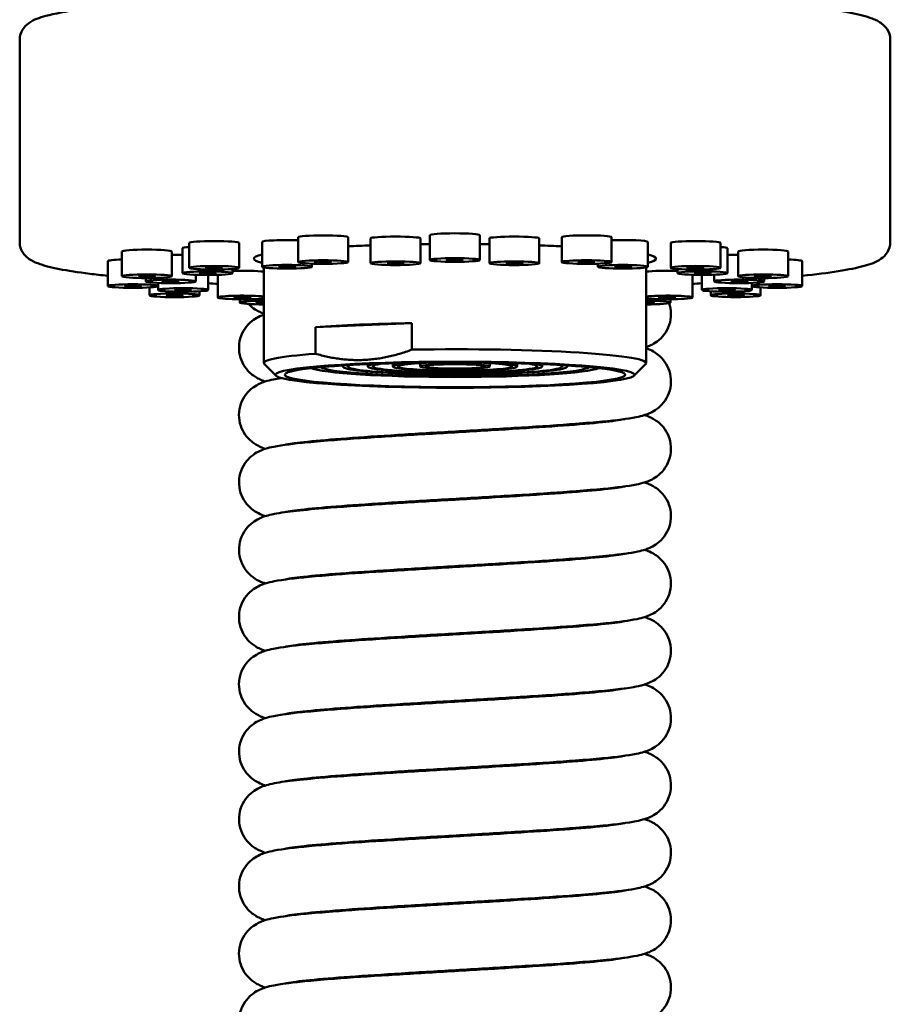
# Model space of a CAD drawing. Units: millimetres. Extents: x 335 to 835, y -261 to 708.
# Drawn here: x 337 to 389, y 481 to 540 of the extents above; entities that cross this region are included whole.
import ezdxf

# ---------------------------------------------------------------- set-up
doc = ezdxf.new("R2010")
doc.units = ezdxf.units.MM
doc.header["$LTSCALE"] = 3
doc.layers.add('Visible (ISO)', color=7, linetype='Continuous', lineweight=50)

msp = doc.modelspace()

# ---------------------------------------------------------------- linework, layer by layer
at = {"layer": 'Visible (ISO)'}
for p, q in [((336.58, 526.722), (336.58, 538.89)), ((388.98, 526.722), (388.98, 538.89)), ((361.272, 525.645), (361.272, 527.141)), ((364.272, 525.645), (364.272, 527.141)), ((346.784, 525.176), (346.784, 526.672)), ((349.784, 525.176), (349.784, 526.672)), ((351.165, 525.239), (351.165, 526.735)), ((353.342, 525.522), (353.342, 527.018)), ((356.342, 525.522), (356.342, 527.018)), ((357.697, 525.45), (357.697, 526.947)), ((360.697, 525.45), (360.697, 526.947)), ((364.849, 525.451), (364.849, 526.947)), ((367.849, 525.451), (367.849, 526.947)), ((369.204, 525.523), (369.204, 527.019)), ((372.204, 525.523), (372.204, 527.019)), ((374.384, 525.24), (374.384, 526.736)), ((375.766, 525.177), (375.766, 526.673)), ((378.766, 525.177), (378.766, 526.673)), ((342.732, 524.666), (342.732, 526.162)), ((345.732, 524.666), (345.732, 526.162)), ((346.381, 524.853), (346.381, 526.349)), ((379.172, 524.854), (379.172, 526.35)), ((379.823, 524.667), (379.823, 526.163)), ((382.823, 524.667), (382.823, 526.163)), ((341.888, 524.08), (341.888, 525.576)), ((354.165, 525.239), (354.165, 525.425)), ((371.384, 525.24), (371.384, 525.426)), ((383.674, 524.081), (383.674, 525.577)), ((347.174, 524.359), (347.174, 524.757)), ((347.924, 523.842), (347.924, 524.744)), ((348.503, 523.392), (348.503, 524.754)), ((349.381, 524.853), (349.381, 525.102)), ((351.28, 525.197), (351.28, 519.441)), ((374.28, 525.2), (374.28, 519.441)), ((376.172, 524.854), (376.172, 525.102)), ((377.067, 523.393), (377.067, 524.754)), ((377.64, 523.843), (377.64, 524.745)), ((378.385, 524.36), (378.385, 524.758)), ((344.174, 524.359), (344.174, 524.557)), ((344.888, 524.08), (344.888, 524.266)), ((344.924, 523.842), (344.924, 524.264)), ((380.64, 523.843), (380.64, 524.266)), ((380.674, 524.081), (380.674, 524.267)), ((381.385, 524.36), (381.385, 524.558)), ((344.397, 523.52), (344.397, 523.999)), ((347.397, 523.52), (347.397, 523.759)), ((378.172, 523.521), (378.172, 523.76)), ((381.172, 523.521), (381.172, 524)), ((349.825, 523.082), (349.825, 523.284)), ((375.748, 523.083), (375.748, 523.285)), ((360.187, 521.851), (354.377, 521.607)), ((360.187, 521.851), (360.187, 520.255)), ((354.377, 520.011), (354.377, 521.607)), ((352.009, 518.686), (351.311, 519.38)), ((357.53, 519.242), (357.53, 519.383)), ((359.03, 519.242), (359.03, 519.436)), ((360.68, 519.242), (360.68, 519.441)), ((364.88, 519.242), (364.88, 519.441)), ((366.53, 519.242), (366.53, 519.436)), ((368.03, 519.242), (368.03, 519.383)), ((373.551, 518.686), (374.25, 519.38)), ((356.03, 519.242), (356.03, 519.303)), ((369.53, 519.242), (369.53, 519.303)), ((368.58, 515.638), (368.58, 515.686)), ((356.98, 514.922), (356.98, 514.97)), ((368.58, 511.588), (368.58, 511.636)), ((356.98, 510.872), (356.98, 510.92)), ((368.58, 507.538), (368.58, 507.586)), ((356.98, 506.822), (356.98, 506.87)), ((368.58, 503.488), (368.58, 503.536)), ((356.98, 502.772), (356.98, 502.82)), ((368.58, 499.438), (368.58, 499.486)), ((356.98, 498.722), (356.98, 498.77)), ((368.58, 495.388), (368.58, 495.436)), ((356.98, 494.672), (356.98, 494.72)), ((368.58, 491.338), (368.58, 491.386)), ((356.98, 490.622), (356.98, 490.67)), ((368.58, 487.288), (368.58, 487.336)), ((356.98, 486.572), (356.98, 486.62)), ((368.58, 483.238), (368.58, 483.286)), ((356.98, 482.522), (356.98, 482.57))]:
    msp.add_line(p, q, dxfattribs=at)
for centre, major_axis, start_param, end_param in [((354.842, 527.018), (-1.5, 0), 3.141593, 6.283185), ((362.772, 527.141), (-1.5, 0), 3.141593, 6.283185), ((370.704, 527.019), (-1.5, 0), 3.141593, 6.283185), ((348.284, 526.672), (-1.5, 0), 3.141593, 6.283185), ((352.665, 526.735), (-1.5, 0), 4.244155, 6.283185), ((362.78, 525.725), (12.1, 0), 2.004322, 2.13189), ((359.197, 526.947), (-1.5, 0), 3.141593, 6.283185), ((362.78, 525.725), (12.1, 0), 1.695739, 1.743797), ((362.78, 525.725), (12.1, 0), 1.398936, 1.447166), ((366.349, 526.947), (-1.5, 0), 3.141593, 6.283185), ((362.78, 525.725), (12.1, 0), 1.011107, 1.138509), ((372.884, 526.736), (1.5, 0), 0, 2.041385), ((377.266, 526.673), (-1.5, 0), 3.141593, 6.283185), ((344.232, 526.162), (-1.5, 0), 3.141593, 6.283185), ((345.674, 525.855), (1.5, 0), 1.079699, 1.531809), ((347.881, 526.349), (-1.5, 0), 5.533138, 6.283185), ((362.78, 525.725), (-12.1, 0), 5.999252, 6.567119), ((362.78, 525.725), (12.1, 0), 5.995953, 6.570418), ((377.672, 526.35), (1.5, 0), 0, 0.753557), ((379.885, 525.856), (1.5, 0), 1.612063, 2.066054), ((381.323, 526.163), (-1.5, 0), 3.141593, 6.283185), ((343.388, 525.576), (-1.5, 0), 5.164786, 6.283185), ((382.174, 525.577), (1.5, 0), 0, 1.123224), ((350.003, 524.888), (1.5, 0), 0.551716, 1.998132), ((375.567, 524.889), (1.5, 0), 1.155333, 2.601823), ((350.003, 523.392), (-1.5, 0), 3.693308, 8.873062), ((375.567, 523.393), (1.5, 0), 3.681363, 8.885008), ((351.325, 523.082), (-1.5, 0), 4.742102, 7.824269), ((351.325, 523.082), (-0.5, 0), 4.801633, 7.764737), ((374.248, 523.083), (1.5, 0), 4.7336, 7.832771), ((374.248, 523.083), (0.5, 0), 4.77606, 7.79031), ((362.78, 521.037), (11.5, 0), 1.798285, 2.390211), ((362.78, 519.441), (-11.5, 0), 5.531803, 6.356073), ((362.78, 519.441), (11.5, 0), 6.210297, 8.08147), ((362.78, 519.242), (-5.25, 0), 5.848507, 9.859456), ((362.78, 519.242), (4.95, 0), 2.627599, 6.797179), ((362.78, 519.242), (-3.75, 0), 5.263906, 10.444057), ((362.78, 519.242), (3.45, 0), 1.810585, 7.614193), ((362.78, 519.242), (8.75, 0), 3.297363, 6.127415), ((362.78, 519.242), (8.1, 0), 3.210769, 6.214009), ((362.78, 519.242), (-6.75, 0), 6.149447, 9.558517), ((362.78, 519.242), (6.45, 0), 2.956281, 6.468497)]:
    msp.add_ellipse(centre, major_axis=major_axis, ratio=0.072631, start_param=start_param, end_param=end_param, dxfattribs=at)
for centre, major_axis in [((352.665, 525.239), (-1.5, 0)), ((354.842, 525.522), (1.5, 0)), ((354.842, 525.522), (0.5, 0)), ((359.197, 525.45), (-1.5, 0)), ((359.197, 525.45), (-0.5, 0)), ((362.772, 525.645), (1.5, 0)), ((362.772, 525.645), (0.5, 0)), ((366.349, 525.451), (-1.5, 0)), ((366.349, 525.451), (-0.5, 0)), ((370.704, 525.523), (1.5, 0)), ((370.704, 525.523), (0.5, 0)), ((372.884, 525.24), (-1.5, 0)), ((377.266, 525.177), (1.5, 0)), ((344.232, 524.666), (-1.5, 0)), ((344.232, 524.666), (-0.5, 0)), ((347.881, 524.853), (-1.5, 0)), ((348.284, 525.176), (1.5, 0)), ((347.881, 524.853), (-0.5, 0)), ((348.284, 525.176), (0.5, 0)), ((352.665, 525.239), (-0.5, 0)), ((372.884, 525.24), (-0.5, 0)), ((377.672, 524.854), (-1.5, 0)), ((377.266, 525.177), (0.5, 0)), ((377.672, 524.854), (-0.5, 0)), ((381.323, 524.667), (1.5, 0)), ((381.323, 524.667), (0.5, 0)), ((343.388, 524.08), (-1.5, 0)), ((343.388, 524.08), (-0.5, 0)), ((345.674, 524.359), (1.5, 0)), ((345.674, 524.359), (0.5, 0)), ((379.885, 524.36), (-1.5, 0)), ((379.885, 524.36), (-0.5, 0)), ((382.174, 524.081), (1.5, 0)), ((382.174, 524.081), (0.5, 0)), ((345.897, 523.52), (-1.5, 0)), ((346.424, 523.842), (1.5, 0)), ((345.897, 523.52), (-0.5, 0)), ((346.424, 523.842), (0.5, 0)), ((379.14, 523.843), (-1.5, 0)), ((379.672, 523.521), (-1.5, 0)), ((379.14, 523.843), (-0.5, 0)), ((379.672, 523.521), (-0.5, 0)), ((350.003, 523.392), (0.5, 0)), ((375.567, 523.393), (0.5, 0)), ((362.78, 518.743), (-10.8, 0)), ((362.78, 518.743), (-10.25, 0)), ((362.78, 519.242), (2.1, 0)), ((362.78, 519.242), (-1.8, 0))]:
    msp.add_ellipse(centre, major_axis=major_axis, ratio=0.072631, dxfattribs=at)
for points, knots in [([(336.58, 538.89), (336.58, 539.119), (336.657, 539.336), (336.87, 539.687), (337.004, 539.8), (337.459, 540.126), (337.759, 540.214), (339.208, 540.613), (340.892, 540.841), (344.953, 541.201), (347.047, 541.335), (351.681, 541.545), (354.215, 541.623), (359.482, 541.715), (362.213, 541.73), (367.602, 541.697), (370.259, 541.649), (375.236, 541.494), (377.554, 541.387), (381.628, 541.124), (383.379, 540.968), (386.185, 540.613), (387.18, 540.438), (388.092, 540.09), (388.275, 540.011), (388.58, 539.777), (388.69, 539.677), (388.893, 539.364), (388.98, 539.135), (388.98, 538.89)], [4.712793, 4.712793, 4.712793, 4.712793, 4.756868, 4.756868, 4.813656, 4.813656, 4.970591, 4.970591, 5.399252, 5.399252, 5.724923, 5.724923, 6.046839, 6.046839, 6.367891, 6.367891, 6.688825, 6.688825, 7.010186, 7.010186, 7.33332, 7.33332, 7.666078, 7.666078, 7.760232, 7.760232, 7.807309, 7.807309, 7.854386, 7.854386, 7.854386, 7.854386]), ([(341.888, 524.693), (341.503, 524.734), (341.14, 524.776), (339.376, 524.999), (338.38, 525.174), (337.468, 525.522), (337.285, 525.601), (336.981, 525.835), (336.871, 525.935), (336.668, 526.248), (336.58, 526.477), (336.58, 526.722)], [4.1119856, 4.1119856, 4.1119856, 4.1119856, 4.1917278, 4.1917278, 4.524485, 4.524485, 4.618639, 4.618639, 4.665716, 4.665716, 4.712793, 4.712793, 4.712793, 4.712793]), ([(388.98, 526.722), (388.98, 526.493), (388.904, 526.276), (388.69, 525.925), (388.556, 525.812), (388.101, 525.486), (387.801, 525.398), (386.564, 525.057), (385.328, 524.868), (383.674, 524.693)], [1.5712004, 1.5712004, 1.5712004, 1.5712004, 1.6152757, 1.6152757, 1.6720638, 1.6720638, 1.8289984, 1.8289984, 2.171894, 2.171894, 2.171894, 2.171894]), ([(351.28, 522.42), (351.204, 522.447), (351.123, 522.479), (350.949, 522.559), (350.855, 522.608), (350.625, 522.753), (350.483, 522.864), (350.353, 522.999)], [201.5165606, 201.5165606, 201.5165606, 201.5165606, 201.5688902, 201.5688902, 201.6188605, 201.6188605, 201.6842082, 201.6842082, 201.6842082, 201.6842082]), ([(375.671, 523.049), (375.687, 523.001), (375.702, 522.953), (375.771, 522.689), (375.791, 522.46), (375.757, 522.012), (375.701, 521.789), (375.526, 521.383), (375.405, 521.196), (375.136, 520.89), (374.986, 520.766), (374.719, 520.588), (374.597, 520.526), (374.415, 520.446), (374.346, 520.419), (374.28, 520.396)], [11.1239858, 11.1239858, 11.1239858, 11.1239858, 11.1399293, 11.1399293, 11.2103788, 11.2103788, 11.2811779, 11.2811779, 11.3518906, 11.3518906, 11.4206182, 11.4206182, 11.4846632, 11.4846632, 11.5300095, 11.5300095, 11.5300095, 11.5300095]), ([(351.368, 518.341), (351.274, 518.37), (351.174, 518.408), (350.97, 518.498), (350.87, 518.549), (350.685, 518.665), (350.602, 518.724), (350.384, 518.907), (350.249, 519.051), (350.024, 519.381), (349.931, 519.569), (349.805, 519.979), (349.774, 520.206), (349.788, 520.654), (349.834, 520.88), (349.991, 521.295), (350.105, 521.489), (350.366, 521.811), (350.515, 521.945), (350.788, 522.139), (350.914, 522.207), (351.118, 522.302), (351.202, 522.334), (351.28, 522.362)], [194.0340189, 194.0340189, 194.0340189, 194.0340189, 194.1019242, 194.1019242, 194.1555816, 194.1555816, 194.195337, 194.195337, 194.261251, 194.261251, 194.3270219, 194.3270219, 194.3972409, 194.3972409, 194.4680451, 194.4680451, 194.5387942, 194.5387942, 194.6080799, 194.6080799, 194.6723815, 194.6723815, 194.7265632, 194.7265632, 194.7265632, 194.7265632]), ([(374.28, 520.337), (374.297, 520.331), (374.314, 520.325), (374.446, 520.276), (374.578, 520.22), (374.822, 520.079), (374.923, 520.012), (375.16, 519.817), (375.298, 519.673), (375.527, 519.344), (375.621, 519.158), (375.751, 518.751), (375.784, 518.525), (375.775, 518.077), (375.732, 517.85), (375.579, 517.433), (375.468, 517.238), (375.209, 516.911), (375.059, 516.775), (374.785, 516.577), (374.658, 516.507), (374.421, 516.396), (374.312, 516.356), (374.024, 516.263), (373.86, 516.226), (373.158, 516.086), (372.506, 516.009), (371.174, 515.882), (370.627, 515.836), (369.067, 515.716), (367.951, 515.642), (365.654, 515.498), (364.448, 515.427), (362.074, 515.288), (360.876, 515.218), (358.632, 515.08), (357.556, 515.011), (355.668, 514.876), (354.828, 514.808), (353.51, 514.679), (352.994, 514.612), (352.629, 514.546), (352.563, 514.53), (352.563, 514.53)], [18.318856, 18.318856, 18.318856, 18.318856, 18.33034, 18.33034, 18.40806, 18.40806, 18.456588, 18.456588, 18.523257, 18.523257, 18.588779, 18.588779, 18.658937, 18.658937, 18.729742, 18.729742, 18.800497, 18.800497, 18.869902, 18.869902, 18.934307, 18.934307, 19.006777, 19.006777, 19.141914, 19.141914, 19.547898, 19.547898, 19.780535, 19.780535, 20.157978, 20.157978, 20.517785, 20.517785, 20.871748, 20.871748, 21.221937, 21.221937, 21.567291, 21.567291, 21.901503, 21.901503, 22.027126, 22.027126, 22.027126, 22.027126]), ([(351.365, 514.29), (351.279, 514.318), (351.186, 514.353), (350.999, 514.435), (350.904, 514.481), (350.721, 514.591), (350.635, 514.65), (350.412, 514.83), (350.273, 514.972), (350.043, 515.297), (349.948, 515.482), (349.814, 515.887), (349.778, 516.112), (349.782, 516.56), (349.823, 516.787), (349.972, 517.206), (350.082, 517.403), (350.338, 517.734), (350.487, 517.872), (350.763, 518.074), (350.891, 518.145), (351.128, 518.258), (351.237, 518.298), (351.521, 518.39), (351.681, 518.427), (351.999, 518.492), (352.157, 518.52), (352.327, 518.546)], [186.5729856, 186.5729856, 186.5729856, 186.5729856, 186.6347844, 186.6347844, 186.686943, 186.686943, 186.72844, 186.72844, 186.7949632, 186.7949632, 186.8603499, 186.8603499, 186.9304399, 186.9304399, 187.0012446, 187.0012446, 187.0720044, 187.0720044, 187.1415143, 187.1415143, 187.2060287, 187.2060287, 187.2777427, 187.2777427, 187.4090637, 187.4090637, 187.5242509, 187.5242509, 187.5242509, 187.5242509]), ([(351.37, 510.241), (351.327, 510.255), (351.284, 510.27), (351.12, 510.329), (350.987, 510.385), (350.74, 510.528), (350.638, 510.596), (350.399, 510.793), (350.261, 510.937), (350.033, 511.265), (349.939, 511.452), (349.809, 511.859), (349.776, 512.085), (349.785, 512.533), (349.829, 512.76), (349.982, 513.177), (350.094, 513.372), (350.353, 513.698), (350.502, 513.834), (350.776, 514.032), (350.903, 514.102), (351.14, 514.213), (351.249, 514.252), (351.538, 514.345), (351.702, 514.383), (352.406, 514.522), (353.06, 514.599), (354.395, 514.727), (354.942, 514.773), (356.503, 514.892), (357.618, 514.967), (359.917, 515.111), (361.122, 515.182), (363.496, 515.321), (364.694, 515.391), (366.938, 515.528), (368.013, 515.597), (369.899, 515.732), (370.739, 515.8), (372.055, 515.929), (372.57, 515.996), (372.932, 516.062), (372.997, 516.078), (372.997, 516.078)], [179.109325, 179.109325, 179.109325, 179.109325, 179.140179, 179.140179, 179.219454, 179.219454, 179.268483, 179.268483, 179.335153, 179.335153, 179.400691, 179.400691, 179.470856, 179.470856, 179.54166, 179.54166, 179.612414, 179.612414, 179.681808, 179.681808, 179.746203, 179.746203, 179.818751, 179.818751, 179.95428, 179.95428, 180.36111, 180.36111, 180.59335, 180.59335, 180.970696, 180.970696, 181.330478, 181.330478, 181.684429, 181.684429, 182.034607, 182.034607, 182.379943, 182.379943, 182.714103, 182.714103, 182.838809, 182.838809, 182.838809, 182.838809]), ([(374.196, 516.319), (374.289, 516.288), (374.389, 516.249), (374.584, 516.162), (374.676, 516.116), (374.853, 516.008), (374.937, 515.95), (375.157, 515.77), (375.294, 515.627), (375.523, 515.301), (375.617, 515.115), (375.749, 514.709), (375.783, 514.483), (375.776, 514.035), (375.734, 513.808), (375.583, 513.39), (375.472, 513.194), (375.214, 512.866), (375.065, 512.729), (374.79, 512.529), (374.662, 512.459), (374.425, 512.347), (374.316, 512.307), (374.03, 512.215), (373.868, 512.178), (373.173, 512.038), (372.531, 511.962), (371.211, 511.835), (370.663, 511.789), (369.102, 511.669), (367.988, 511.594), (365.692, 511.45), (364.487, 511.379), (362.113, 511.24), (360.914, 511.17), (358.667, 511.033), (357.589, 510.963), (355.697, 510.828), (354.853, 510.76), (353.528, 510.631), (353.008, 510.565), (352.633, 510.497), (352.563, 510.48), (352.563, 510.48)], [25.761546, 25.761546, 25.761546, 25.761546, 25.827992, 25.827992, 25.877834, 25.877834, 25.918147, 25.918147, 25.984427, 25.984427, 26.049931, 26.049931, 26.12006, 26.12006, 26.190865, 26.190865, 26.261622, 26.261622, 26.331068, 26.331068, 26.395515, 26.395515, 26.467685, 26.467685, 26.601312, 26.601312, 27.004013, 27.004013, 27.238214, 27.238214, 27.616038, 27.616038, 27.975943, 27.975943, 28.32995, 28.32995, 28.68018, 28.68018, 29.025605, 29.025605, 29.360018, 29.360018, 29.489164, 29.489164, 29.489164, 29.489164]), ([(374.19, 512.267), (374.27, 512.241), (374.355, 512.211), (374.527, 512.139), (374.611, 512.1), (374.786, 512.001), (374.876, 511.944), (375.107, 511.766), (375.251, 511.626), (375.489, 511.307), (375.589, 511.127), (375.733, 510.73), (375.775, 510.506), (375.784, 510.059), (375.751, 509.83), (375.614, 509.406), (375.51, 509.206), (375.26, 508.865), (375.112, 508.72), (374.834, 508.507), (374.703, 508.431), (374.463, 508.313), (374.355, 508.272), (374.083, 508.18), (373.934, 508.143), (373.311, 508.01), (372.765, 507.941), (371.568, 507.817), (371.006, 507.767), (369.442, 507.643), (368.339, 507.567), (366.057, 507.422), (364.858, 507.351), (362.483, 507.211), (361.278, 507.141), (359.007, 507.004), (357.912, 506.935), (355.972, 506.799), (355.099, 506.731), (353.706, 506.601), (353.15, 506.534), (352.688, 506.459), (352.589, 506.437), (352.565, 506.43), (352.563, 506.43), (352.563, 506.43)], [33.221552, 33.221552, 33.221552, 33.221552, 33.280062, 33.280062, 33.327698, 33.327698, 33.371912, 33.371912, 33.439865, 33.439865, 33.504708, 33.504708, 33.574588, 33.574588, 33.64539, 33.64539, 33.71616, 33.71616, 33.785944, 33.785944, 33.850834, 33.850834, 33.920599, 33.920599, 34.041921, 34.041921, 34.407079, 34.407079, 34.658308, 34.658308, 35.040565, 35.040565, 35.401468, 35.401468, 35.755914, 35.755914, 36.106536, 36.106536, 36.452604, 36.452604, 36.788808, 36.788808, 36.933703, 36.933703, 36.951858, 36.951858, 36.951858, 36.951858]), ([(351.369, 506.191), (351.26, 506.225), (351.142, 506.269), (350.924, 506.372), (350.836, 506.419), (350.59, 506.577), (350.421, 506.714), (350.153, 507.028), (350.044, 507.195), (349.873, 507.572), (349.814, 507.788), (349.768, 508.229), (349.782, 508.46), (349.884, 508.896), (349.972, 509.106), (350.2, 509.473), (350.341, 509.634), (350.622, 509.88), (350.762, 509.972), (351.01, 510.106), (351.12, 510.153), (351.37, 510.246), (351.499, 510.281), (351.996, 510.402), (352.379, 510.459), (353.35, 510.578), (353.926, 510.635), (355.498, 510.769), (356.592, 510.848), (358.86, 510.996), (360.047, 511.068), (362.418, 511.208), (363.63, 511.278), (365.937, 511.416), (367.061, 511.485), (369.078, 511.621), (370, 511.69), (371.509, 511.822), (372.129, 511.888), (372.717, 511.972), (372.86, 511.998), (372.975, 512.022), (372.997, 512.028), (372.997, 512.028)], [171.647136, 171.647136, 171.647136, 171.647136, 171.726226, 171.726226, 171.772356, 171.772356, 171.849142, 171.849142, 171.912822, 171.912822, 171.981898, 171.981898, 172.052664, 172.052664, 172.123447, 172.123447, 172.193764, 172.193764, 172.259996, 172.259996, 172.32604, 172.32604, 172.426273, 172.426273, 172.715608, 172.715608, 173.001386, 173.001386, 173.397552, 173.397552, 173.760602, 173.760602, 174.115883, 174.115883, 174.467185, 174.467185, 174.814284, 174.814284, 175.153164, 175.153164, 175.305093, 175.305093, 175.376936, 175.376936, 175.376936, 175.376936]), ([(374.191, 508.217), (374.233, 508.203), (374.276, 508.188), (374.428, 508.133), (374.547, 508.084), (374.779, 507.957), (374.884, 507.89), (375.129, 507.696), (375.272, 507.554), (375.506, 507.229), (375.603, 507.046), (375.741, 506.645), (375.779, 506.42), (375.781, 505.972), (375.743, 505.745), (375.599, 505.323), (375.491, 505.125), (375.237, 504.79), (375.089, 504.65), (374.812, 504.443), (374.683, 504.37), (374.445, 504.255), (374.336, 504.215), (374.057, 504.122), (373.902, 504.086), (373.245, 503.95), (372.655, 503.877), (371.401, 503.752), (370.847, 503.704), (369.286, 503.582), (368.178, 503.507), (365.89, 503.362), (364.688, 503.291), (362.313, 503.151), (361.11, 503.082), (358.851, 502.944), (357.763, 502.875), (355.845, 502.74), (354.985, 502.672), (353.623, 502.542), (353.083, 502.475), (352.657, 502.402), (352.57, 502.382), (352.563, 502.38), (352.563, 502.38), (352.563, 502.38)], [40.684466, 40.684466, 40.684466, 40.684466, 40.714873, 40.714873, 40.786705, 40.786705, 40.837814, 40.837814, 40.905686, 40.905686, 40.970767, 40.970767, 41.040784, 41.040784, 41.111588, 41.111588, 41.182352, 41.182352, 41.251978, 41.251978, 41.316633, 41.316633, 41.387522, 41.387522, 41.514643, 41.514643, 41.897754, 41.897754, 42.140267, 42.140267, 42.520279, 42.520279, 42.88071, 42.88071, 43.234952, 43.234952, 43.585395, 43.585395, 43.931175, 43.931175, 44.266586, 44.266586, 44.409231, 44.409231, 44.414083, 44.414083, 44.414083, 44.414083]), ([(351.368, 502.141), (351.275, 502.17), (351.175, 502.207), (350.971, 502.298), (350.871, 502.348), (350.686, 502.465), (350.603, 502.523), (350.385, 502.706), (350.249, 502.851), (350.024, 503.18), (349.932, 503.369), (349.805, 503.778), (349.774, 504.005), (349.788, 504.453), (349.833, 504.679), (349.99, 505.094), (350.104, 505.288), (350.365, 505.611), (350.515, 505.745), (350.788, 505.939), (350.914, 506.007), (351.15, 506.117), (351.26, 506.156), (351.553, 506.249), (351.722, 506.287), (352.444, 506.428), (353.123, 506.507), (354.487, 506.635), (355.031, 506.68), (356.592, 506.798), (357.711, 506.873), (360.013, 507.016), (361.22, 507.088), (363.593, 507.227), (364.79, 507.297), (367.026, 507.434), (368.096, 507.503), (369.97, 507.638), (370.802, 507.706), (372.099, 507.834), (372.605, 507.901), (372.928, 507.961), (372.981, 507.974), (372.994, 507.977)], [164.185601, 164.185601, 164.185601, 164.185601, 164.253247, 164.253247, 164.307027, 164.307027, 164.34684, 164.34684, 164.412764, 164.412764, 164.478528, 164.478528, 164.548745, 164.548745, 164.619549, 164.619549, 164.690298, 164.690298, 164.759588, 164.759588, 164.823893, 164.823893, 164.897193, 164.897193, 165.036508, 165.036508, 165.45137, 165.45137, 165.679975, 165.679975, 166.056421, 166.056421, 166.415962, 166.415962, 166.769802, 166.769802, 167.119875, 167.119875, 167.46503, 167.46503, 167.798669, 167.798669, 167.898392, 167.898392, 167.898392, 167.898392]), ([(374.191, 504.167), (374.325, 504.126), (374.474, 504.07), (374.789, 503.903), (374.944, 503.803), (375.23, 503.547), (375.362, 503.394), (375.577, 503.049), (375.663, 502.854), (375.771, 502.435), (375.791, 502.206), (375.756, 501.759), (375.7, 501.536), (375.525, 501.13), (375.403, 500.943), (375.134, 500.638), (374.984, 500.514), (374.717, 500.337), (374.595, 500.275), (374.36, 500.171), (374.248, 500.134), (373.927, 500.038), (373.733, 499.998), (372.9, 499.85), (372.082, 499.762), (370.047, 499.586), (368.842, 499.501), (366.445, 499.346), (365.255, 499.275), (362.885, 499.135), (361.675, 499.065), (359.381, 498.927), (358.268, 498.858), (356.28, 498.722), (355.377, 498.654), (353.912, 498.522), (353.317, 498.456), (352.777, 498.374), (352.651, 498.35), (352.574, 498.333), (352.563, 498.33), (352.563, 498.33)], [48.146488, 48.146488, 48.146488, 48.146488, 48.24383, 48.24383, 48.316563, 48.316563, 48.382992, 48.382992, 48.449459, 48.449459, 48.519915, 48.519915, 48.590714, 48.590714, 48.661425, 48.661425, 48.730129, 48.730129, 48.794171, 48.794171, 48.871798, 48.871798, 49.032933, 49.032933, 49.490789, 49.490789, 49.922388, 49.922388, 50.28381, 50.28381, 50.638775, 50.638775, 50.989813, 50.989813, 51.336525, 51.336525, 51.674428, 51.674428, 51.823894, 51.823894, 51.874362, 51.874362, 51.874362, 51.874362]), ([(351.365, 498.09), (351.279, 498.118), (351.186, 498.153), (350.998, 498.235), (350.903, 498.281), (350.721, 498.391), (350.635, 498.45), (350.412, 498.63), (350.273, 498.772), (350.043, 499.097), (349.948, 499.282), (349.814, 499.687), (349.778, 499.913), (349.782, 500.36), (349.823, 500.587), (349.972, 501.006), (350.082, 501.203), (350.339, 501.534), (350.487, 501.672), (350.763, 501.874), (350.891, 501.945), (351.128, 502.058), (351.237, 502.098), (351.521, 502.191), (351.681, 502.228), (352.362, 502.366), (352.987, 502.441), (354.285, 502.567), (354.835, 502.614), (356.395, 502.735), (357.507, 502.81), (359.8, 502.954), (361.004, 503.025), (363.379, 503.164), (364.579, 503.234), (366.83, 503.371), (367.911, 503.441), (369.813, 503.576), (370.662, 503.644), (372, 503.773), (372.527, 503.84), (372.921, 503.909), (372.997, 503.928), (372.997, 503.928)], [156.724572, 156.724572, 156.724572, 156.724572, 156.786415, 156.786415, 156.838551, 156.838551, 156.880036, 156.880036, 156.946557, 156.946557, 157.011945, 157.011945, 157.082035, 157.082035, 157.15284, 157.15284, 157.2236, 157.2236, 157.293109, 157.293109, 157.357623, 157.357623, 157.429341, 157.429341, 157.560681, 157.560681, 157.956903, 157.956903, 158.19381, 158.19381, 158.572341, 158.572341, 158.932423, 158.932423, 159.286511, 159.286511, 159.636814, 159.636814, 159.982363, 159.982363, 160.317127, 160.317127, 160.452576, 160.452576, 160.452576, 160.452576]), ([(351.37, 494.041), (351.327, 494.055), (351.284, 494.07), (351.12, 494.129), (350.986, 494.185), (350.74, 494.328), (350.638, 494.396), (350.399, 494.593), (350.261, 494.737), (350.033, 495.065), (349.939, 495.252), (349.809, 495.659), (349.776, 495.885), (349.785, 496.333), (349.829, 496.56), (349.982, 496.977), (350.094, 497.172), (350.353, 497.498), (350.502, 497.634), (350.776, 497.832), (350.903, 497.902), (351.14, 498.013), (351.249, 498.052), (351.538, 498.145), (351.702, 498.183), (352.406, 498.322), (353.06, 498.399), (354.395, 498.527), (354.942, 498.573), (356.503, 498.692), (357.618, 498.767), (359.916, 498.911), (361.122, 498.982), (363.496, 499.121), (364.694, 499.191), (366.938, 499.328), (368.013, 499.397), (369.899, 499.532), (370.739, 499.6), (372.055, 499.729), (372.57, 499.796), (372.932, 499.862), (372.997, 499.878), (372.997, 499.878)], [149.260909, 149.260909, 149.260909, 149.260909, 149.291779, 149.291779, 149.37104, 149.37104, 149.420066, 149.420066, 149.486735, 149.486735, 149.552273, 149.552273, 149.622437, 149.622437, 149.693242, 149.693242, 149.763996, 149.763996, 149.83339, 149.83339, 149.897786, 149.897786, 149.970332, 149.970332, 150.105858, 150.105858, 150.51268, 150.51268, 150.744924, 150.744924, 151.12227, 151.12227, 151.482053, 151.482053, 151.836004, 151.836004, 152.186182, 152.186182, 152.531518, 152.531518, 152.865678, 152.865678, 152.990393, 152.990393, 152.990393, 152.990393]), ([(374.19, 500.117), (374.235, 500.102), (374.282, 500.086), (374.447, 500.026), (374.579, 499.97), (374.822, 499.829), (374.923, 499.762), (375.16, 499.567), (375.298, 499.423), (375.527, 499.095), (375.62, 498.908), (375.751, 498.501), (375.784, 498.275), (375.775, 497.827), (375.732, 497.6), (375.58, 497.183), (375.468, 496.988), (375.209, 496.661), (375.06, 496.525), (374.785, 496.327), (374.658, 496.257), (374.421, 496.146), (374.312, 496.106), (374.024, 496.013), (373.86, 495.976), (373.158, 495.836), (372.507, 495.759), (371.175, 495.632), (370.628, 495.586), (369.068, 495.466), (367.952, 495.392), (365.654, 495.248), (364.449, 495.177), (362.075, 495.038), (360.876, 494.968), (358.632, 494.83), (357.557, 494.761), (355.669, 494.626), (354.828, 494.558), (353.511, 494.429), (352.994, 494.362), (352.629, 494.296), (352.563, 494.28), (352.563, 494.28)], [55.606725, 55.606725, 55.606725, 55.606725, 55.639654, 55.639654, 55.71725, 55.71725, 55.765738, 55.765738, 55.832406, 55.832406, 55.897927, 55.897927, 55.968085, 55.968085, 56.03889, 56.03889, 56.109645, 56.109645, 56.179051, 56.179051, 56.243457, 56.243457, 56.31592, 56.31592, 56.451029, 56.451029, 56.856951, 56.856951, 57.089617, 57.089617, 57.467067, 57.467067, 57.826876, 57.826876, 58.180839, 58.180839, 58.531029, 58.531029, 58.876385, 58.876385, 59.210601, 59.210601, 59.336291, 59.336291, 59.336291, 59.336291]), ([(351.369, 489.991), (351.268, 490.022), (351.159, 490.063), (350.948, 490.16), (350.854, 490.208), (350.598, 490.37), (350.424, 490.511), (350.152, 490.828), (350.044, 490.995), (349.873, 491.372), (349.814, 491.588), (349.768, 492.03), (349.782, 492.26), (349.884, 492.696), (349.973, 492.907), (350.2, 493.273), (350.341, 493.434), (350.622, 493.68), (350.763, 493.772), (351.01, 493.906), (351.121, 493.953), (351.37, 494.046), (351.499, 494.081), (351.997, 494.203), (352.38, 494.259), (353.352, 494.378), (353.928, 494.435), (355.5, 494.57), (356.594, 494.648), (358.862, 494.796), (360.049, 494.868), (362.42, 495.008), (363.632, 495.078), (365.939, 495.216), (367.063, 495.286), (369.08, 495.421), (370.001, 495.49), (371.51, 495.622), (372.13, 495.688), (372.718, 495.772), (372.86, 495.798), (372.975, 495.822), (372.997, 495.828), (372.997, 495.828)], [141.798773, 141.798773, 141.798773, 141.798773, 141.872231, 141.872231, 141.922102, 141.922102, 142.000842, 142.000842, 142.064435, 142.064435, 142.133522, 142.133522, 142.204288, 142.204288, 142.275071, 142.275071, 142.345387, 142.345387, 142.411615, 142.411615, 142.477666, 142.477666, 142.577938, 142.577938, 142.867499, 142.867499, 143.153243, 143.153243, 143.549353, 143.549353, 143.912395, 143.912395, 144.267673, 144.267673, 144.618974, 144.618974, 144.966069, 144.966069, 145.304941, 145.304941, 145.456852, 145.456852, 145.528519, 145.528519, 145.528519, 145.528519]), ([(374.196, 496.069), (374.29, 496.038), (374.39, 495.999), (374.586, 495.911), (374.677, 495.865), (374.854, 495.757), (374.938, 495.699), (375.158, 495.519), (375.295, 495.376), (375.523, 495.05), (375.618, 494.864), (375.749, 494.458), (375.783, 494.232), (375.776, 493.784), (375.734, 493.557), (375.583, 493.139), (375.471, 492.943), (375.213, 492.615), (375.064, 492.479), (374.789, 492.279), (374.662, 492.209), (374.425, 492.097), (374.316, 492.057), (374.029, 491.965), (373.867, 491.927), (373.171, 491.788), (372.528, 491.712), (371.206, 491.585), (370.658, 491.539), (369.098, 491.418), (367.983, 491.344), (365.687, 491.2), (364.482, 491.129), (362.108, 490.99), (360.909, 490.92), (358.662, 490.782), (357.585, 490.713), (355.693, 490.578), (354.849, 490.51), (353.526, 490.381), (353.006, 490.314), (352.632, 490.247), (352.563, 490.23), (352.563, 490.23)], [63.07073, 63.07073, 63.07073, 63.07073, 63.13752, 63.13752, 63.187197, 63.187197, 63.227424, 63.227424, 63.293687, 63.293687, 63.3592, 63.3592, 63.429333, 63.429333, 63.500138, 63.500138, 63.570895, 63.570895, 63.640336, 63.640336, 63.704777, 63.704777, 63.776985, 63.776985, 63.910805, 63.910805, 64.313928, 64.313928, 64.547927, 64.547927, 64.925701, 64.925701, 65.285593, 65.285593, 65.639595, 65.639595, 65.98982, 65.98982, 66.335235, 66.335235, 66.669622, 66.669622, 66.798319, 66.798319, 66.798319, 66.798319]), ([(351.368, 485.941), (351.274, 485.97), (351.174, 486.008), (350.97, 486.098), (350.87, 486.149), (350.685, 486.265), (350.602, 486.324), (350.384, 486.507), (350.249, 486.651), (350.024, 486.981), (349.931, 487.169), (349.805, 487.579), (349.774, 487.806), (349.788, 488.254), (349.834, 488.48), (349.991, 488.895), (350.105, 489.089), (350.366, 489.411), (350.515, 489.545), (350.788, 489.739), (350.914, 489.807), (351.151, 489.917), (351.26, 489.956), (351.553, 490.05), (351.722, 490.087), (352.446, 490.228), (353.125, 490.307), (354.49, 490.435), (355.034, 490.48), (356.596, 490.599), (357.715, 490.673), (360.017, 490.817), (361.224, 490.888), (363.597, 491.027), (364.794, 491.097), (367.03, 491.234), (368.1, 491.303), (369.973, 491.438), (370.805, 491.506), (372.101, 491.635), (372.606, 491.702), (372.941, 491.764), (372.997, 491.778), (372.997, 491.778)], [134.337207, 134.337207, 134.337207, 134.337207, 134.405106, 134.405106, 134.458767, 134.458767, 134.498523, 134.498523, 134.564438, 134.564438, 134.630208, 134.630208, 134.700427, 134.700427, 134.771232, 134.771232, 134.841981, 134.841981, 134.911266, 134.911266, 134.975568, 134.975568, 135.048898, 135.048898, 135.188361, 135.188361, 135.603533, 135.603533, 135.832003, 135.832003, 136.208414, 136.208414, 136.567947, 136.567947, 136.921782, 136.921782, 137.271851, 137.271851, 137.616999, 137.616999, 137.950617, 137.950617, 138.066083, 138.066083, 138.066083, 138.066083]), ([(374.19, 492.017), (374.267, 491.992), (374.348, 491.964), (374.517, 491.893), (374.604, 491.853), (374.782, 491.754), (374.874, 491.695), (375.106, 491.517), (375.251, 491.377), (375.489, 491.058), (375.588, 490.878), (375.733, 490.48), (375.775, 490.257), (375.784, 489.81), (375.751, 489.581), (375.614, 489.157), (375.51, 488.956), (375.26, 488.616), (375.113, 488.471), (374.835, 488.257), (374.703, 488.181), (374.464, 488.063), (374.355, 488.022), (374.084, 487.93), (373.934, 487.894), (373.312, 487.76), (372.768, 487.692), (371.572, 487.568), (371.01, 487.518), (369.446, 487.393), (368.343, 487.317), (366.061, 487.172), (364.862, 487.101), (362.487, 486.962), (361.282, 486.892), (359.011, 486.754), (357.915, 486.685), (355.975, 486.549), (355.102, 486.481), (353.708, 486.351), (353.152, 486.285), (352.689, 486.209), (352.59, 486.187), (352.565, 486.18), (352.563, 486.18), (352.563, 486.18)], [70.530713, 70.530713, 70.530713, 70.530713, 70.586856, 70.586856, 70.636046, 70.636046, 70.680883, 70.680883, 70.748937, 70.748937, 70.813764, 70.813764, 70.883641, 70.883641, 70.954444, 70.954444, 71.025214, 71.025214, 71.095001, 71.095001, 71.159898, 71.159898, 71.229635, 71.229635, 71.350812, 71.350812, 71.715522, 71.715522, 71.966984, 71.966984, 72.3493, 72.3493, 72.710216, 72.710216, 73.064666, 73.064666, 73.415292, 73.415292, 73.761368, 73.761368, 74.09759, 74.09759, 74.242537, 74.242537, 74.261014, 74.261014, 74.261014, 74.261014]), ([(351.365, 481.89), (351.279, 481.918), (351.186, 481.953), (350.999, 482.035), (350.904, 482.081), (350.721, 482.191), (350.635, 482.25), (350.412, 482.43), (350.273, 482.572), (350.043, 482.897), (349.948, 483.082), (349.814, 483.487), (349.778, 483.712), (349.782, 484.16), (349.823, 484.387), (349.972, 484.806), (350.082, 485.003), (350.338, 485.334), (350.487, 485.472), (350.763, 485.674), (350.891, 485.745), (351.128, 485.858), (351.237, 485.898), (351.521, 485.99), (351.681, 486.027), (352.362, 486.166), (352.986, 486.241), (354.284, 486.367), (354.834, 486.414), (356.394, 486.535), (357.506, 486.61), (359.8, 486.754), (361.004, 486.825), (363.378, 486.964), (364.579, 487.034), (366.83, 487.171), (367.911, 487.24), (369.813, 487.376), (370.662, 487.444), (372, 487.573), (372.526, 487.64), (372.907, 487.707), (372.978, 487.723), (372.994, 487.727)], [126.876174, 126.876174, 126.876174, 126.876174, 126.937974, 126.937974, 126.990132, 126.990132, 127.031629, 127.031629, 127.098152, 127.098152, 127.163539, 127.163539, 127.233629, 127.233629, 127.304433, 127.304433, 127.375193, 127.375193, 127.444703, 127.444703, 127.509217, 127.509217, 127.580931, 127.580931, 127.712253, 127.712253, 128.108417, 128.108417, 128.345347, 128.345347, 128.723885, 128.723885, 129.083968, 129.083968, 129.438057, 129.438057, 129.788361, 129.788361, 130.133911, 130.133911, 130.468677, 130.468677, 130.587568, 130.587568, 130.587568, 130.587568]), ([(374.191, 487.967), (374.235, 487.952), (374.281, 487.937), (374.433, 487.881), (374.551, 487.832), (374.78, 487.705), (374.884, 487.639), (375.129, 487.447), (375.271, 487.304), (375.506, 486.98), (375.603, 486.797), (375.741, 486.396), (375.779, 486.171), (375.781, 485.723), (375.743, 485.495), (375.599, 485.074), (375.492, 484.876), (375.238, 484.541), (375.089, 484.4), (374.813, 484.193), (374.683, 484.12), (374.445, 484.005), (374.336, 483.965), (374.058, 483.873), (373.903, 483.836), (373.247, 483.7), (372.658, 483.628), (371.405, 483.502), (370.851, 483.454), (369.29, 483.332), (368.183, 483.257), (365.895, 483.112), (364.693, 483.041), (362.318, 482.902), (361.115, 482.832), (358.855, 482.694), (357.767, 482.625), (355.848, 482.49), (354.988, 482.422), (353.625, 482.292), (353.085, 482.226), (352.658, 482.153), (352.57, 482.132), (352.563, 482.13), (352.563, 482.13), (352.563, 482.13)], [77.993666, 77.993666, 77.993666, 77.993666, 78.025493, 78.025493, 78.096283, 78.096283, 78.146911, 78.146911, 78.214749, 78.214749, 78.279827, 78.279827, 78.34984, 78.34984, 78.420645, 78.420645, 78.491409, 78.491409, 78.561039, 78.561039, 78.6257, 78.6257, 78.696558, 78.696558, 78.823521, 78.823521, 79.206141, 79.206141, 79.448876, 79.448876, 79.828947, 79.828947, 80.18939, 80.18939, 80.543638, 80.543638, 80.894086, 80.894086, 81.239874, 81.239874, 81.575308, 81.575308, 81.71802, 81.71802, 81.723245, 81.723245, 81.723245, 81.723245]), ([(374.191, 483.917), (374.325, 483.876), (374.474, 483.821), (374.788, 483.654), (374.941, 483.555), (375.226, 483.301), (375.359, 483.149), (375.575, 482.805), (375.66, 482.61), (375.77, 482.192), (375.791, 481.963), (375.758, 481.516), (375.702, 481.292), (375.528, 480.886), (375.407, 480.699), (375.138, 480.392), (374.989, 480.268), (374.721, 480.089), (374.599, 480.027), (374.364, 479.923), (374.252, 479.885), (373.934, 479.789), (373.742, 479.75), (372.917, 479.602), (372.111, 479.515), (370.09, 479.34), (368.882, 479.253), (366.483, 479.098), (365.294, 479.027), (362.924, 478.887), (361.713, 478.817), (359.418, 478.679), (358.302, 478.61), (356.31, 478.474), (355.404, 478.406), (353.933, 478.275), (353.334, 478.208), (352.786, 478.126), (352.658, 478.102), (352.576, 478.083), (352.563, 478.08), (352.563, 478.08)], [85.455626, 85.455626, 85.455626, 85.455626, 85.552927, 85.552927, 85.625004, 85.625004, 85.691517, 85.691517, 85.757919, 85.757919, 85.828361, 85.828361, 85.899161, 85.899161, 85.969875, 85.969875, 86.038626, 86.038626, 86.102675, 86.102675, 86.179955, 86.179955, 86.339318, 86.339318, 86.793854, 86.793854, 87.227578, 87.227578, 87.589124, 87.589124, 87.94414, 87.94414, 88.295217, 88.295217, 88.641989, 88.641989, 88.980045, 88.980045, 89.129904, 89.129904, 89.183566, 89.183566, 89.183566, 89.183566]), ([(351.37, 477.841), (351.327, 477.855), (351.284, 477.87), (351.12, 477.929), (350.987, 477.985), (350.74, 478.128), (350.638, 478.196), (350.399, 478.393), (350.261, 478.537), (350.033, 478.865), (349.939, 479.052), (349.809, 479.459), (349.776, 479.685), (349.785, 480.133), (349.829, 480.36), (349.982, 480.777), (350.094, 480.972), (350.353, 481.298), (350.502, 481.434), (350.776, 481.632), (350.903, 481.702), (351.14, 481.813), (351.249, 481.852), (351.538, 481.945), (351.702, 481.983), (352.406, 482.122), (353.06, 482.199), (354.395, 482.327), (354.942, 482.373), (356.503, 482.492), (357.618, 482.567), (359.917, 482.711), (361.122, 482.782), (363.496, 482.921), (364.694, 482.991), (366.938, 483.128), (368.013, 483.197), (369.899, 483.332), (370.739, 483.4), (372.055, 483.529), (372.57, 483.596), (372.932, 483.662), (372.997, 483.678), (372.997, 483.678)], [119.412513, 119.412513, 119.412513, 119.412513, 119.443368, 119.443368, 119.522642, 119.522642, 119.571672, 119.571672, 119.638341, 119.638341, 119.703879, 119.703879, 119.774044, 119.774044, 119.844848, 119.844848, 119.915603, 119.915603, 119.984997, 119.984997, 120.049392, 120.049392, 120.121939, 120.121939, 120.257469, 120.257469, 120.664298, 120.664298, 120.896539, 120.896539, 121.273884, 121.273884, 121.633666, 121.633666, 121.987617, 121.987617, 122.337795, 122.337795, 122.683132, 122.683132, 123.017291, 123.017291, 123.141997, 123.141997, 123.141997, 123.141997])]:
    msp.add_open_spline(points, degree=3, knots=knots, dxfattribs=at)
for points in [[(348.503, 524.213), (348.308, 524.222), (348.115, 524.232), (347.924, 524.242)], [(377.64, 524.242), (377.451, 524.232), (377.26, 524.223), (377.067, 524.213)]]:
    msp.add_open_spline(points, degree=3, dxfattribs=at)
msp.add_rational_spline([(360.187, 520.255), (357.282, 519.158), (354.377, 520.011)], [1, 1.04545454545, 1], degree=2, dxfattribs=at)

doc.saveas('drawing.dxf')
